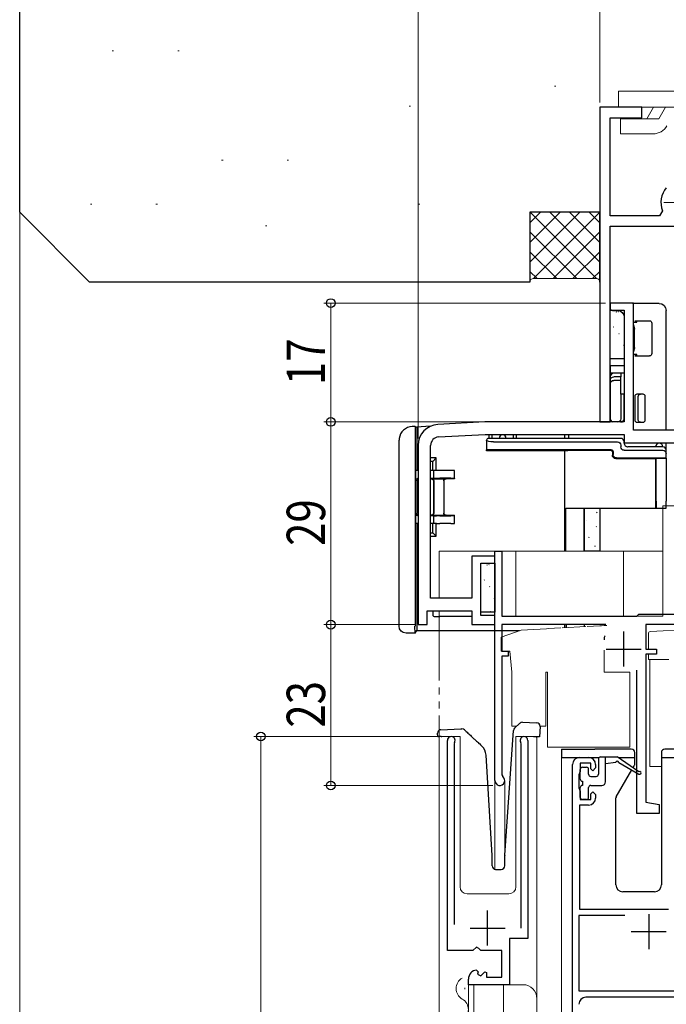
# Model space of a CAD drawing. Extents: x 0 to 990, y 0 to 1603.
# Drawn here: x 131 to 224, y 1150 to 1291 of the extents above; entities that cross this region are included whole.
import ezdxf

# ---------------------------------------------------------------- set-up
doc = ezdxf.new("R2010")
doc.units = 0
doc.linetypes.add('YCENTER_1', pattern=[13, 10, -1, 1, -1])
doc.linetypes.add('YDIVIDE_1', pattern=[15, 10, -1, 1, -1, 1, -1])
for name, color, linetype, lineweight in [('YKK_11', 7, 'CONTINUOUS', 30), ('YKK_12', 2, 'CONTINUOUS', 13), ('YKK_13', 4, 'CONTINUOUS', 30), ('YKK_D', 6, 'CONTINUOUS', 13), ('YSS_K', 3, 'CONTINUOUS', 13), ('YSS_KE', 3, 'CONTINUOUS', 30)]:
    doc.layers.add(name, color=color, linetype=linetype, lineweight=lineweight)
doc.styles.add('text-b', font='extslim2.shx', dxfattribs={"width": 0.8, "bigfont": 'extfont2.shx'})

msp = doc.modelspace()

# ---------------------------------------------------------------- linework, layer by layer
at = {"layer": 'YKK_11', "color": 4, "linetype": 'ByBlock', "lineweight": -2, "ltscale": 0.5}
for p, q in [((220.15, 1278.11), (214.15, 1278.11)), ((214.15, 1278.11), (214.15, 1233.11)), ((220.15, 1276.61), (220.15, 1278.11)), ((215.65, 1262.61), (215.65, 1276.61)), ((215.65, 1276.61), (220.15, 1276.61)), ((222.67, 1262.61), (215.65, 1262.61)), ((223.14, 1263.29), (222.67, 1262.61)), ((215.65, 1233.11), (215.65, 1261.11)), ((215.65, 1261.11), (229.9, 1261.11)), ((214.15, 1233.11), (215.65, 1233.11))]:
    msp.add_line(p, q, dxfattribs=at)
at = {"layer": 'YKK_11', "color": 30, "linetype": 'ByBlock', "lineweight": -2, "ltscale": 0.5}
for p, q in [((218.95, 1250.11), (215.65, 1250.11)), ((215.65, 1250.11), (215.65, 1249.11)), ((218.95, 1231.91), (218.95, 1250.11)), ((215.65, 1249.11), (217.65, 1249.11)), ((217.65, 1249.11), (217.65, 1241.11)), ((217.65, 1241.11), (215.65, 1241.11)), ((215.65, 1241.11), (215.65, 1240.11)), ((215.65, 1240.11), (217.65, 1240.11)), ((217.65, 1240.11), (217.65, 1233.11)), ((197.69, 1233.11), (190.99, 1232.76)), ((217.65, 1233.11), (197.69, 1233.11)), ((191.09, 1230.96), (197.74, 1231.31)), ((197.74, 1231.31), (217.65, 1231.31)), ((217.65, 1231.31), (217.65, 1230.11)), ((268.65, 1231.91), (218.95, 1231.91)), ((188.15, 1229.76), (188.15, 1204.11)), ((189.95, 1207.91), (189.95, 1229.76)), ((217.65, 1230.11), (268.65, 1230.11)), ((199.15, 1213.91), (195.85, 1213.91)), ((195.85, 1213.91), (195.85, 1207.91)), ((197.15, 1205.41), (197.15, 1212.91)), ((197.15, 1212.91), (199.15, 1212.91)), ((199.15, 1212.91), (199.15, 1213.91)), ((195.85, 1207.91), (189.95, 1207.91)), ((189.45, 1204.11), (189.45, 1206.11)), ((189.45, 1206.11), (195.85, 1206.11)), ((195.85, 1206.11), (195.85, 1204.11)), ((199.15, 1205.41), (197.15, 1205.41)), ((199.15, 1204.11), (199.15, 1205.41)), ((188.15, 1204.11), (189.45, 1204.11)), ((195.85, 1204.11), (199.15, 1204.11))]:
    msp.add_line(p, q, dxfattribs=at)
at = {"layer": 'YKK_11', "color": 211, "linetype": 'ByBlock', "lineweight": -2, "ltscale": 0.5}
for p, q in [((199.15, 1181.81), (199.15, 1214.61)), ((199.15, 1214.61), (200.15, 1214.61)), ((200.15, 1214.61), (200.15, 1205.31)), ((219.45, 1205.31), (219.75, 1205.61)), ((219.75, 1205.61), (235.15, 1205.61)), ((200.15, 1205.31), (219.45, 1205.31)), ((215, 1204.11), (200.15, 1204.11)), ((200.15, 1204.11), (200.15, 1200.31)), ((257, 1204.11), (220.75, 1204.11)), ((220.75, 1204.11), (220.75, 1200.61)), ((200.15, 1200.31), (201.05, 1200.31)), ((201.05, 1200.31), (201.05, 1199.61)), ((220.75, 1200.61), (222.25, 1200.61)), ((222.25, 1200.61), (222.25, 1199.91)), ((201.05, 1199.61), (200.15, 1199.61)), ((200.15, 1199.61), (200.15, 1182.61)), ((222.25, 1199.91), (220.75, 1199.91)), ((220.75, 1199.91), (220.75, 1178.74)), ((219.45, 1177.11), (219.45, 1197.61)), ((200.15, 1182.61), (200.27, 1182.37)), ((220.75, 1178.74), (222.65, 1178.41)), ((222.65, 1178.41), (222.65, 1177.11)), ((222.65, 1177.11), (219.45, 1177.11))]:
    msp.add_line(p, q, dxfattribs=at)
at = {"layer": 'YKK_11', "color": 211, "ltscale": 0.5}
for p, q in [((217.55, 1203.11), (217.55, 1198.11)), ((215.05, 1200.61), (220.05, 1200.61))]:
    msp.add_line(p, q, dxfattribs=at)
at = {"layer": 'YKK_11', "linetype": 'ByBlock', "lineweight": -2, "ltscale": 0.5}
for p, q in [((192.35, 1157.51), (192.35, 1187.56)), ((203.85, 1187.56), (203.85, 1159.21)), ((193.35, 1187.24), (193.3, 1187.07)), ((193.3, 1187.07), (193.3, 1161.21)), ((202.9, 1187.07), (202.85, 1187.24)), ((202.9, 1160.71), (202.9, 1187.07)), ((211.25, 1185.11), (212.55, 1185.11)), ((210.25, 1146.41), (210.25, 1184.11)), ((211.35, 1183.11), (211.25, 1182.88)), ((212.85, 1184.31), (211.35, 1184.31)), ((211.35, 1184.31), (211.35, 1183.11)), ((212.85, 1183.51), (212.85, 1184.31)), ((213.15, 1183.21), (212.85, 1183.51)), ((213.55, 1183.61), (213.15, 1183.21)), ((213.55, 1184.11), (213.55, 1183.61)), ((211.25, 1182.88), (211.15, 1182.66)), ((211.15, 1182.66), (211.15, 1180.75)), ((211.15, 1180.75), (211.25, 1180.53)), ((211.25, 1180.53), (211.35, 1180.31)), ((211.35, 1180.31), (211.35, 1179.11)), ((211.35, 1179.11), (212.85, 1179.11)), ((212.85, 1179.91), (213.15, 1180.21)), ((212.85, 1179.11), (212.85, 1179.91)), ((213.15, 1180.21), (213.55, 1179.81)), ((213.55, 1179.81), (213.55, 1179.31)), ((212.55, 1178.31), (211.25, 1178.31)), ((211.25, 1178.31), (211.25, 1163.41)), ((211.25, 1163.41), (223.98, 1163.41)), ((217.75, 1162.51), (211.15, 1162.51)), ((217.75, 1162.51), (211.15, 1162.51)), ((211.15, 1162.51), (211.15, 1151.71)), ((203.85, 1159.21), (201.25, 1159.21)), ((201.25, 1159.21), (201.25, 1152.61)), ((196.52, 1157.96), (195.98, 1157.51)), ((196.85, 1157.81), (196.52, 1157.96)), ((197.15, 1157.51), (196.85, 1157.81)), ((195.98, 1157.51), (192.35, 1157.51)), ((200.15, 1157.51), (197.15, 1157.51)), ((200.15, 1153.71), (200.15, 1157.51)), ((196.53, 1154.71), (196.74, 1154.45)), ((196.74, 1154.45), (196.66, 1154.14)), ((196.66, 1154.14), (197.13, 1153.87)), ((197.13, 1153.87), (197.7, 1154.44)), ((197.7, 1154.44), (197.95, 1154.34)), ((197.95, 1154.34), (197.95, 1153.71)), ((197.95, 1153.71), (200.15, 1153.71)), ((195.35, 1152.61), (195.35, 1153.41)), ((201.25, 1152.61), (195.35, 1152.61)), ((211.15, 1151.71), (231.15, 1151.71)), ((232.05, 1150.81), (212.15, 1150.81))]:
    msp.add_line(p, q, dxfattribs=at)
at = {"layer": 'YKK_11', "ltscale": 0.5}
for p, q in [((198.1, 1158.21), (198.1, 1163.21)), ((221.15, 1162.71), (221.15, 1157.71)), ((195.6, 1160.71), (200.6, 1160.71)), ((218.65, 1160.21), (223.65, 1160.21))]:
    msp.add_line(p, q, dxfattribs=at)
at = {"layer": 'YKK_11', "color": 4, "linetype": 'ByBlock', "lineweight": -2, "ltscale": 0.5}
msp.add_arc((226.15, 1264.51), 3.25, 139.9036, 201.9142, dxfattribs=at)
at = {"layer": 'YKK_11', "color": 30, "linetype": 'ByBlock', "lineweight": -2, "ltscale": 0.5}
for radius in [3, 1.2]:
    msp.add_arc((191.15, 1229.76), radius, 93, 180, dxfattribs=at)
at = {"layer": 'YKK_11', "linetype": 'ByBlock', "lineweight": -2, "ltscale": 0.5}
for centre, radius, start, end in [((192.9, 1187.56), 0.55, 325.4396, 180), ((203.3, 1187.56), 0.55, 0, 214.5607), ((211.25, 1184.11), 1, 90, 180), ((212.55, 1184.11), 1, 0, 90), ((212.55, 1179.31), 1, 270, 360), ((196.65, 1153.41), 1.3, 95.2159, 180), ((212.15, 1149.81), 1, 90, 180)]:
    msp.add_arc(centre, radius, start, end, dxfattribs=at)
at = {"layer": 'YKK_11', "color": 211, "linetype": 'ByBlock', "lineweight": -2, "ltscale": 0.5}
msp.add_arc((199.85, 1181.81), 0.7, 180, 53.1301, dxfattribs=at)
at = {"layer": 'YKK_12', "linetype": 'YCENTER_1'}
msp.add_line((223.3, 1264.51), (229, 1264.51), dxfattribs=at)
at = {"layer": 'YKK_12'}
for p, q in [((223.15, 1205.31), (223.15, 1221.11)), ((223.15, 1221.11), (300.15, 1221.11)), ((191.15, 1214.61), (199.15, 1214.61)), ((191.15, 1214.61), (191.15, 1207.91)), ((223.15, 1214.61), (191.15, 1214.61)), ((199.15, 1214.61), (202.15, 1214.61)), ((199.15, 1214.61), (199.15, 1169.12)), ((202.15, 1214.61), (202.15, 1205.31)), ((217.54, 1205.31), (217.54, 1214.61)), ((202.15, 1205.31), (223.15, 1205.31)), ((194.15, 1188.11), (191.15, 1188.11)), ((191.15, 1188.11), (191.15, 1041.61)), ((194.15, 1188.11), (194.15, 1166.61)), ((205.15, 1188.11), (202.15, 1188.11)), ((202.15, 1188.11), (202.15, 1166.61)), ((205.15, 1188.11), (205.15, 1041.61)), ((208.65, 1185.11), (208.65, 1041.61)), ((200.55, 1181.81), (200.55, 1170.42)), ((195.15, 1165.61), (201.15, 1165.61)), ((195.35, 1152.61), (195.35, 1041.61)), ((195.35, 1152.61), (203.15, 1152.61)), ((196.15, 1152.61), (196.15, 1041.61)), ((200.35, 1152.61), (200.35, 1041.61))]:
    msp.add_line(p, q, dxfattribs=at)
at = {"layer": 'YKK_12', "linetype": 'YDIVIDE_1'}
msp.add_line((191.15, 1206.11), (191.15, 1041.61), dxfattribs=at)
at = {"layer": 'YKK_12', "linetype": 'Continuous'}
msp.add_line((194.85, 1151.96), (194.85, 1152.16), dxfattribs=at)
at = {"layer": 'YKK_12'}
for centre, radius, start, end in [((195.15, 1166.61), 1, 180, 270), ((201.15, 1166.61), 1, 270, 0), ((203.15, 1150.61), 2, 0, 90)]:
    msp.add_arc(centre, radius, start, end, dxfattribs=at)
at = {"layer": 'YKK_12', "linetype": 'Continuous'}
for centre, start, end in [((195.31, 1152.06), 119.2025, 240.7975), ((193.63, 1149.06), 299.2025, 60.7975)]:
    msp.add_arc(centre, 1.72, start, end, dxfattribs=at)
at = {"layer": 'YKK_13', "lineweight": 13, "ltscale": 0.5}
for p, q in [((216.83, 1280.41), (216.83, 1278.11)), ((216.83, 1280.41), (271.08, 1280.41)), ((216.83, 1278.11), (271.08, 1278.11)), ((221.83, 1278.11), (220.87, 1276.46)), ((223.56, 1278.11), (222.61, 1276.46)), ((222.61, 1276.46), (217.13, 1276.46)), ((217.13, 1274.31), (217.13, 1276.46)), ((221.77, 1274.31), (217.13, 1274.31))]:
    msp.add_line(p, q, dxfattribs=at)
at = {"layer": 'YKK_13'}
for p, q in [((215.65, 1249.56), (215.65, 1249.36)), ((222.65, 1250.06), (218.81, 1250.06)), ((215.95, 1249.06), (216.65, 1249.06)), ((217.65, 1248.06), (217.65, 1240.06)), ((223.65, 1231.91), (223.65, 1249.06)), ((218.95, 1247.36), (219.45, 1247.36)), ((219.15, 1247.57), (221.27, 1247.57)), ((219.45, 1247.36), (219.45, 1247.56)), ((221.57, 1247.27), (221.57, 1242.85)), ((219.1, 1243.74), (219.1, 1246.38)), ((219.45, 1242.76), (218.95, 1242.76)), ((219.15, 1242.55), (221.27, 1242.55)), ((219.45, 1242.55), (219.45, 1242.76)), ((215.65, 1239.56), (215.65, 1239.08)), ((217.15, 1240.06), (216.15, 1240.06)), ((217.15, 1239.56), (216.15, 1239.56)), ((217.15, 1240.06), (217.15, 1239.56)), ((217.51, 1240.06), (217.15, 1240.06)), ((217.15, 1239.06), (217.15, 1239.56)), ((217.65, 1240.06), (217.51, 1240.06)), ((215.65, 1239.08), (215.65, 1238.54)), ((215.65, 1238.54), (215.65, 1233.56)), ((216.15, 1239.06), (217.15, 1239.06)), ((217.15, 1237.06), (217.15, 1239.06)), ((217.65, 1237.06), (217.15, 1237.06)), ((217.15, 1237.06), (217.15, 1233.56)), ((217.65, 1233.56), (217.65, 1237.06)), ((219.15, 1236.76), (219.15, 1233.36)), ((219.96, 1237.06), (219.45, 1237.06)), ((219.65, 1233.36), (219.65, 1236.76)), ((220.35, 1237.06), (219.96, 1237.06)), ((220.65, 1233.36), (220.65, 1236.76)), ((187.73, 1232.47), (187.95, 1232.38)), ((189.88, 1232.48), (187.95, 1232.38)), ((187.95, 1232.38), (187.95, 1227.96)), ((219.45, 1233.06), (219.96, 1233.06)), ((219.96, 1233.06), (220.35, 1233.06)), ((187.71, 1231.48), (187.71, 1203.89)), ((198.25, 1231.31), (198.25, 1230.76)), ((198.75, 1230.76), (198.75, 1231.31)), ((201.75, 1231.31), (201.75, 1230.76)), ((202.25, 1230.76), (202.25, 1231.31)), ((209.15, 1230.76), (209.15, 1231.31)), ((209.68, 1231.31), (209.68, 1230.76)), ((185.44, 1230.63), (185.43, 1230.52)), ((185.43, 1203.89), (185.43, 1230.45)), ((185.45, 1230.73), (185.44, 1230.63)), ((197.95, 1230.46), (197.95, 1230.49)), ((197.95, 1230.46), (197.95, 1229.14)), ((197.95, 1230.46), (197.95, 1230.46)), ((217.15, 1230.76), (198.25, 1230.76)), ((198.95, 1230.26), (216.67, 1230.26)), ((217.15, 1229.77), (217.15, 1229.54)), ((217.65, 1230.06), (217.65, 1230.26)), ((223.15, 1229.56), (218.15, 1229.56)), ((223.65, 1229.06), (223.65, 1230.11)), ((197.95, 1228.97), (197.95, 1229.14)), ((209.15, 1228.97), (197.95, 1228.97)), ((198.95, 1229.15), (215.74, 1229.15)), ((209.15, 1228.97), (209.58, 1229.04)), ((209.15, 1214.61), (209.15, 1228.97)), ((211.57, 1229.06), (215.65, 1229.06)), ((215.95, 1228.76), (215.95, 1228.36)), ((216.04, 1228.85), (216.04, 1228.45)), ((217.64, 1229.06), (223.15, 1229.06)), ((223.65, 1228.54), (223.65, 1229.06)), ((223.65, 1227.95), (223.65, 1228.54)), ((187.95, 1227.96), (187.97, 1227.46)), ((188.15, 1227.96), (187.95, 1227.96)), ((187.97, 1227.46), (187.97, 1226.16)), ((188.15, 1227.46), (187.97, 1227.46)), ((190.75, 1227.96), (189.95, 1227.96)), ((190.25, 1227.46), (189.95, 1227.46)), ((190.75, 1227.96), (190.25, 1227.46)), ((190.25, 1226.16), (190.25, 1227.46)), ((190.75, 1226.16), (190.75, 1227.96)), ((216.45, 1227.86), (222.15, 1227.86)), ((216.54, 1227.95), (223.65, 1227.95)), ((222.22, 1227.93), (222.15, 1227.86)), ((222.15, 1220.76), (222.15, 1227.86)), ((222.22, 1227.93), (223.65, 1227.93)), ((222.22, 1221.76), (222.22, 1227.93)), ((223.65, 1227.93), (223.65, 1227.95)), ((223.65, 1227.93), (223.65, 1221.76)), ((187.78, 1226.16), (187.78, 1224.7)), ((188.15, 1226.16), (187.78, 1226.16)), ((190.35, 1226.16), (189.95, 1226.16)), ((190.35, 1226.16), (190.35, 1225.02)), ((190.78, 1226.16), (190.35, 1226.16)), ((191.27, 1226.16), (190.78, 1226.16)), ((192.85, 1226.16), (191.27, 1226.16)), ((193.35, 1226.16), (192.85, 1226.16)), ((193.35, 1225.04), (193.35, 1226.16)), ((187.95, 1224.66), (187.95, 1220.06)), ((188.15, 1225), (188.08, 1225)), ((190.35, 1225), (189.95, 1225)), ((189.95, 1224.96), (190.05, 1224.96)), ((190.09, 1224.99), (192.12, 1224.99)), ((190.78, 1225.04), (190.35, 1225.02)), ((190.35, 1225.02), (190.35, 1225)), ((190.35, 1224.66), (190.35, 1220.06)), ((190.39, 1224.69), (190.39, 1220.02)), ((192.85, 1225.05), (191.27, 1225.05)), ((191.82, 1224.69), (191.82, 1220.02)), ((191.85, 1224.66), (191.85, 1220.06)), ((193.35, 1224.96), (192.15, 1224.96)), ((193.35, 1225.04), (193.35, 1224.96)), ((223.65, 1220.76), (223.65, 1221.76)), ((187.78, 1220.02), (187.78, 1218.56)), ((188.08, 1219.72), (188.15, 1219.72)), ((190.05, 1219.76), (189.95, 1219.76)), ((189.95, 1219.72), (190.35, 1219.72)), ((192.12, 1219.72), (190.09, 1219.72)), ((190.35, 1219.72), (190.35, 1219.7)), ((190.35, 1219.7), (190.78, 1219.68)), ((190.35, 1219.7), (190.35, 1218.56)), ((191.27, 1219.67), (192.85, 1219.67)), ((192.15, 1219.76), (193.35, 1219.76)), ((193.35, 1219.68), (193.35, 1219.76)), ((193.35, 1218.56), (193.35, 1219.68)), ((209.28, 1220.76), (209.58, 1220.76)), ((209.28, 1214.61), (209.28, 1220.76)), ((209.58, 1220.76), (211.57, 1220.76)), ((211.57, 1220.76), (222.15, 1220.76)), ((211.91, 1220.76), (211.91, 1214.61)), ((211.91, 1220.76), (214.15, 1220.76)), ((211.91, 1214.61), (211.91, 1220.76)), ((213.68, 1220.18), (213.77, 1220.09)), ((214.15, 1220.76), (214.15, 1214.61)), ((214.15, 1220.76), (214.15, 1214.61)), ((222.21, 1220.76), (222.15, 1220.76)), ((222.21, 1220.76), (223.65, 1220.76)), ((188.15, 1218.56), (187.78, 1218.56)), ((187.97, 1218.56), (187.97, 1217.26)), ((190.35, 1218.56), (189.95, 1218.56)), ((190.25, 1217.26), (190.25, 1218.56)), ((190.78, 1218.56), (190.35, 1218.56)), ((190.75, 1216.76), (190.75, 1218.56)), ((190.78, 1218.56), (191.27, 1218.56)), ((192.85, 1218.56), (191.27, 1218.56)), ((192.85, 1218.56), (193.35, 1218.56)), ((212.29, 1219.07), (212.29, 1219.04)), ((187.97, 1217.26), (187.95, 1216.76)), ((187.97, 1217.26), (188.15, 1217.26)), ((189.95, 1217.26), (190.25, 1217.26)), ((190.25, 1217.26), (190.75, 1216.76)), ((213.63, 1218.15), (213.68, 1218.09)), ((187.95, 1216.76), (187.95, 1203.26)), ((187.95, 1216.76), (188.15, 1216.76)), ((189.95, 1216.76), (190.75, 1216.76)), ((212.59, 1216.61), (212.52, 1216.55)), ((214.15, 1214.61), (211.91, 1214.61)), ((213.46, 1215.4), (213.46, 1215.29)), ((190.25, 1206.11), (190.25, 1205.56)), ((190.55, 1205.26), (191.25, 1205.26)), ((195.85, 1205.26), (191.25, 1205.26)), ((199.15, 1205.26), (199.11, 1205.26)), ((187.74, 1202.89), (186.43, 1202.89)), ((187.74, 1202.89), (187.95, 1203.26)), ((187.74, 1202.9), (187.74, 1202.89)), ((187.95, 1203.26), (202.67, 1203.26)), ((209.15, 1203.67), (209.15, 1204.11)), ((209.37, 1203.68), (209.37, 1204.11)), ((211.91, 1204.11), (211.91, 1203.82)), ((214.75, 1202.27), (214.75, 1201.94)), ((203.09, 1190.15), (205.11, 1190.08)), ((191.42, 1189.09), (194.28, 1189.19)), ((200.55, 1171.12), (201.8, 1188.96)), ((201.96, 1189.29), (202.73, 1190.02)), ((205.6, 1189.56), (205.54, 1188.06)), ((190.96, 1188.08), (190.94, 1188.57)), ((190.97, 1188.08), (190.96, 1188.08)), ((191, 1188.08), (190.97, 1188.08)), ((191.04, 1188.08), (191, 1188.08)), ((191.1, 1188.08), (191.04, 1188.08)), ((191.18, 1188.08), (191.1, 1188.08)), ((191.27, 1188.09), (191.18, 1188.08)), ((191.36, 1188.09), (191.27, 1188.09)), ((191.46, 1188.09), (191.36, 1188.09)), ((191.46, 1188.09), (191.56, 1188.1)), ((204.64, 1188.1), (205.04, 1188.08)), ((205.14, 1188.08), (205.04, 1188.08)), ((205.24, 1188.08), (205.14, 1188.08)), ((205.32, 1188.07), (205.24, 1188.08)), ((205.4, 1188.07), (205.32, 1188.07)), ((205.46, 1188.07), (205.4, 1188.07)), ((205.51, 1188.07), (205.46, 1188.07)), ((205.53, 1188.07), (205.51, 1188.07)), ((205.54, 1188.06), (205.53, 1188.07)), ((208.66, 1186.31), (208.66, 1185.11)), ((208.66, 1186.31), (211.36, 1186.31)), ((211.36, 1186.31), (213.46, 1186.31)), ((218.66, 1186.31), (213.46, 1186.31)), ((236.56, 1186.31), (223.46, 1186.31)), ((198.75, 1171.11), (197.87, 1185.44)), ((208.66, 1185.11), (214.03, 1185.11)), ((213.95, 1184.9), (213.95, 1182.71)), ((214.25, 1185.2), (216.65, 1185.2)), ((214.95, 1181.61), (214.95, 1185.2)), ((219.75, 1183.08), (216.65, 1185.2)), ((216.79, 1185.11), (219.16, 1185.11)), ((219.16, 1184.16), (219.16, 1185.81)), ((222.96, 1185.81), (222.96, 1166.91)), ((222.96, 1185.11), (247.76, 1185.11)), ((211.35, 1182.01), (211.35, 1183.41)), ((211.65, 1183.71), (212.25, 1183.71)), ((212.55, 1182.71), (212.55, 1183.41)), ((216.45, 1184.4), (214.95, 1184.2)), ((216.5, 1179.48), (218.72, 1183.33)), ((216.85, 1184.4), (219.75, 1182.73)), ((218.91, 1183.66), (219.12, 1184.01)), ((211.65, 1181.71), (211.65, 1181.11)), ((212.85, 1182.41), (213.65, 1182.41)), ((211.35, 1179.41), (211.35, 1180.81)), ((212.55, 1179.41), (212.55, 1180.81)), ((212.85, 1181.11), (214.45, 1181.11)), ((212.25, 1179.11), (211.65, 1179.11)), ((216.46, 1166.91), (216.46, 1179.33)), ((198.75, 1169.61), (198.75, 1171.11)), ((200.55, 1169.61), (200.55, 1171.09)), ((199.25, 1169.11), (200.05, 1169.11)), ((221.96, 1165.91), (217.46, 1165.91))]:
    msp.add_line(p, q, dxfattribs=at)
at = {"layer": 'YKK_13', "linetype": 'ByBlock', "lineweight": -2}
for p, q in [((215.65, 1242.11), (215.65, 1249.11)), ((215.65, 1249.11), (217.65, 1249.11)), ((217.65, 1249.11), (217.65, 1242.11)), ((217.65, 1242.11), (215.65, 1242.11)), ((197.15, 1205.91), (197.15, 1212.91)), ((197.15, 1212.91), (199.15, 1212.91)), ((199.15, 1212.91), (199.15, 1205.91)), ((199.15, 1205.91), (197.15, 1205.91))]:
    msp.add_line(p, q, dxfattribs=at)
at = {"layer": 'YKK_13', "linetype": 'Continuous', "lineweight": -2}
for p, q in [((216.53, 1248.83), (216.58, 1248.92)), ((216.77, 1248.89), (216.81, 1248.91)), ((216.12, 1246.69), (216.17, 1246.72)), ((216.89, 1245.74), (216.9, 1245.75)), ((217.56, 1244.07), (217.6, 1244.09)), ((216.97, 1242.18), (217.01, 1242.2)), ((198.03, 1212.63), (198.08, 1212.72)), ((198.27, 1212.69), (198.31, 1212.71)), ((197.62, 1210.49), (197.67, 1210.52)), ((198.39, 1209.54), (198.4, 1209.55)), ((199.06, 1207.87), (199.1, 1207.89)), ((198.47, 1205.98), (198.51, 1206))]:
    msp.add_line(p, q, dxfattribs=at)
at = {"layer": 'YKK_13', "linetype": 'Continuous', "lineweight": 15}
for p, q in [((202.9, 1203.34), (200.05, 1202.31)), ((206.53, 1203.53), (202.9, 1203.34)), ((206.53, 1203.53), (206.74, 1203.55)), ((208.56, 1203.64), (206.74, 1203.55)), ((212.13, 1203.83), (208.78, 1203.65)), ((214.16, 1203.94), (212.34, 1203.84)), ((214.16, 1203.94), (214.38, 1203.95)), ((214.75, 1203.97), (214.38, 1203.95)), ((214.75, 1203.97), (215.14, 1203.99)), ((221.1, 1200.61), (221.1, 1202.83)), ((221.39, 1203.13), (226.8, 1203.41)), ((200.05, 1202.31), (200.05, 1200.31)), ((214.91, 1202.49), (214.75, 1202.27)), ((200.05, 1200.31), (201.29, 1200.31)), ((201.29, 1200.31), (201.55, 1197.31)), ((214.75, 1197.31), (214.75, 1200.44)), ((221.1, 1199.11), (221.1, 1199.91)), ((224.03, 1199.11), (221.1, 1199.11)), ((221.3, 1199.11), (221.3, 1198.88)), ((221.3, 1195.81), (221.3, 1198.88)), ((201.55, 1197.31), (201.55, 1189.61)), ((206.45, 1197.31), (206.65, 1197.31)), ((206.45, 1189.61), (206.45, 1197.31)), ((206.65, 1197.31), (206.65, 1186.61)), ((218.45, 1197.31), (214.75, 1197.31)), ((218.45, 1186.61), (218.45, 1197.31)), ((221.3, 1183.81), (221.3, 1195.81)), ((201.55, 1189.61), (202.29, 1189.61)), ((205.6, 1189.61), (206.45, 1189.61)), ((206.65, 1186.61), (218.45, 1186.61)), ((222.96, 1183.81), (221.3, 1183.81))]:
    msp.add_line(p, q, dxfattribs=at)
at = {"layer": 'YKK_13', "lineweight": 13, "ltscale": 0.5}
msp.add_arc((221.77, 1276.61), 2.3, 269.9977, 329.9975, dxfattribs=at)
at = {"layer": 'YKK_13'}
for centre, radius, start, end in [((216.15, 1239.56), 0.5, 90, 180), ((219.45, 1236.76), 0.3, 90, 180), ((220.35, 1236.76), 0.3, 0, 90), ((187.4, 1230.48), 1.97, 92.8255, 172.8593), ((189.02, 1200.52), 31.98, 92.3005, 93.0667), ((198.79, 1231.67), 11.08, 175.8414, 180.978), ((216.15, 1233.56), 0.5, 180, 244.967), ((217.15, 1233.56), 0.5, 270, 0), ((219.45, 1233.36), 0.3, 180, 270), ((220.35, 1233.36), 0.3, 270, 0), ((200.25, 1230.76), 0.5, 0, 180), ((198.25, 1230.46), 0.3, 90, 173.4314), ((217.15, 1230.26), 0.5, 88.3139, 90), ((217.15, 1230.26), 0.5, 1.6861, 88.3139), ((217.15, 1230.26), 0.5, 0, 1.6861), ((218.15, 1230.06), 0.5, 180, 181.6861), ((218.15, 1230.06), 0.5, 181.6861, 268.3139), ((218.15, 1230.06), 0.5, 268.3139, 270), ((222.65, 1229.56), 0.5, 0, 180), ((223.15, 1229.06), 0.5, 360, 90), ((190.55, 1205.56), 0.3, 180, 270), ((203.08, 1189.65), 0.5, 88, 133), ((205.1, 1189.58), 0.5, 358, 88), ((191.44, 1188.59), 0.5, 92, 182), ((194.45, 1188.7), 0.5, 47, 92), ((202.3, 1188.93), 0.5, 133, 176), ((195.88, 1185.31), 2, 3.5, 47), ((218.66, 1185.81), 0.5, 0, 90), ((223.46, 1185.81), 0.5, 90, 180), ((214.25, 1184.9), 0.3, 90, 180), ((216.65, 1184.4), 0.2, 0, 180), ((211.65, 1183.41), 0.3, 90, 180), ((212.25, 1183.41), 0.3, 0, 90), ((218.86, 1184.16), 0.3, 330, 0), ((219.85, 1182.9), 0.2, 240.0141, 120.0141), ((211.65, 1182.01), 0.3, 180, 270), ((212.85, 1182.71), 0.3, 180, 270), ((213.65, 1182.71), 0.3, 270, 0), ((211.65, 1180.81), 0.3, 90, 180), ((212.85, 1180.81), 0.3, 90, 180), ((214.45, 1181.61), 0.5, 270, 0), ((211.65, 1179.41), 0.3, 180, 270), ((212.25, 1179.41), 0.3, 270, 0), ((216.76, 1179.33), 0.3, 150, 180), ((201.05, 1171.09), 0.5, 176, 180), ((199.25, 1169.61), 0.5, 180, 270), ((200.05, 1169.61), 0.5, 270, 0), ((217.46, 1166.91), 1, 180, 270), ((221.96, 1166.91), 1, 270, 0)]:
    msp.add_arc(centre, radius, start, end, dxfattribs=at)
at = {"layer": 'YKK_13', "linetype": 'Continuous', "lineweight": 15}
msp.add_arc((221.4, 1202.83), 0.3, 93.0128, 180, dxfattribs=at)
at = {"layer": 'YKK_13', "extrusion": (0, 0, -1)}
for centre, major_axis, ratio, start_param, end_param in [((215.95, 1249.36), (-0.212, -0.212), 0.999695, 5.497939, 7.068431), ((222.65, 1249.06), (0.707, 0.707), 0.999695, 5.497939, 7.068431), ((216.65, 1248.06), (0.707, 0.707), 0.999695, 5.497939, 7.068431), ((218.59, 1245.06), (0, 2.3), 0.285714, 6.871042, 7.131247), ((219.02, 1246.38), (0, 0.3), 0.285714, 0.848062, 1.570796), ((219.15, 1247.56), (-0.3, 0), 0.017455, 1.570796, 3.141593), ((221.27, 1247.27), (0.134, 0.268), 0.99981, 5.819644, 7.390288), ((219.02, 1243.74), (0, 0.3), 0.285714, 1.570796, 2.293531), ((218.59, 1245.06), (0, 2.3), 0.285714, 2.293531, 2.553736), ((219.15, 1242.55), (-0.3, 0), 0.017455, 3.141593, 4.712389), ((221.27, 1242.85), (-0.134, 0.268), 0.99981, 2.03449, 3.605134), ((216.15, 1239.08), (-0.5, 0), 0.960828, 0, 1.570796), ((216.15, 1238.54), (0, 0.515), 0.970143, 4.712389, 6.283185), ((219.96, 1236.76), (-0.309, 0), 0.970143, 0, 1.570796), ((216.64, 1233.56), (-0.515, 0), 0.970143, 3.141593, 4.712389), ((219.96, 1233.36), (0.309, 0), 0.970143, 1.570796, 3.141593), ((186.43, 1230.68), (0.15, 2.01), 0.492093, 4.559617, 4.595158), ((198.95, 1230.51), (-1, 0), 0.25, 4.712389, 6.220416), ((216.64, 1229.74), (-0.375, -0.375), 0.942809, 2.385623, 3.897562), ((217.67, 1229.57), (0.375, 0.375), 0.942809, 2.385623, 3.897562), ((198.95, 1229.14), (-1, 0), 0.008727, 0, 1.570796), ((211.57, 1229.04), (-2, 0), 0.008727, 0.05236, 1.570796), ((215.65, 1228.76), (-0.212, -0.212), 0.999924, 2.356233, 3.926953), ((215.74, 1228.85), (-0.212, -0.212), 0.999924, 2.356233, 3.926953), ((216.45, 1228.36), (0.354, 0.354), 0.999924, 2.356233, 3.926953), ((216.54, 1228.45), (0.354, 0.354), 0.999924, 2.356233, 3.926953), ((223.15, 1228.54), (0, 0.515), 0.970143, 0, 1.570796), ((188.08, 1224.7), (-0.291, 0.073), 0.999353, 6.038448, 7.60894), ((188.25, 1224.66), (-0.291, 0.073), 0.999353, 6.038448, 7.269514), ((190.05, 1224.66), (-0.212, -0.212), 0.999924, 2.356233, 3.926953), ((190.09, 1224.69), (-0.212, -0.212), 0.999924, 2.356233, 3.926953), ((191.27, 1225.04), (-0.5, 0), 0.008727, 0.165149, 1.570796), ((192.12, 1224.69), (-0.212, 0.212), 0.999924, 5.497825, 7.068545), ((192.15, 1224.66), (-0.212, 0.212), 0.999924, 5.497825, 7.068545), ((192.85, 1225.04), (-0.5, 0), 0.008727, 1.570796, 3.141593), ((222.21, 1221.76), (0, 1), 0.008727, 1.570796, 3.141593), ((188.08, 1220.02), (0.291, 0.073), 0.999353, 1.815838, 3.386329), ((188.25, 1220.06), (0.291, 0.073), 0.999353, 2.155264, 3.386329), ((190.05, 1220.06), (0.212, -0.212), 0.999924, 5.497825, 7.068545), ((190.09, 1220.02), (0.212, -0.212), 0.999924, 5.497825, 7.068545), ((191.27, 1219.68), (-0.5, 0), 0.008727, 4.712389, 6.118037), ((192.12, 1220.02), (-0.212, -0.212), 0.999924, 5.497825, 7.068545), ((192.15, 1220.06), (-0.212, -0.212), 0.999924, 5.497825, 7.068545), ((192.85, 1219.68), (-0.5, 0), 0.008727, 3.141593, 4.712389), ((187.74, 1203.89), (0, 1), 0.034921, 3.202679, 4.712389)]:
    msp.add_ellipse(centre, major_axis=major_axis, ratio=ratio, start_param=start_param, end_param=end_param, dxfattribs=at)
at = {"layer": 'YKK_13', "extrusion": (6e-16, 6e-16, -1)}
msp.add_ellipse((186.43, 1203.89), major_axis=(-0.71, -0.71), ratio=0.99628, start_param=5.499651, end_param=7.06672, dxfattribs=at)
at = {"layer": 'YKK_13'}
for points, knots in [([(194.28, 1189.19), (194.31, 1189.19), (194.4, 1189.2), (194.42, 1189.2), (194.43, 1189.2)], [0, 0, 0, 0, 0.340655, 1, 1, 1, 1]), ([(194.79, 1189.06), (194.95, 1188.91), (195.27, 1188.61), (195.73, 1188.19), (196.15, 1187.8), (196.58, 1187.4), (196.94, 1187.06), (197.2, 1186.82), (197.23, 1186.79), (197.24, 1186.78)], [0, 0, 0, 0, 0.149796, 0.29954, 0.430302, 0.560879, 0.744061, 0.871706, 1, 1, 1, 1])]:
    msp.add_open_spline(points, degree=3, knots=knots, dxfattribs=at)
at = {"layer": 'YKK_D'}
for p, q in [((188.15, 1230.76), (188.15, 1334.1)), ((214.15, 1278.81), (214.15, 1334.1)), ((214.15, 1278.81), (214.15, 1334.1)), ((214.95, 1250.11), (174.65, 1250.11)), ((175.65, 1250.11), (175.65, 1233.11)), ((213.45, 1233.11), (174.65, 1233.11)), ((213.45, 1233.11), (174.65, 1233.11)), ((175.65, 1233.11), (175.65, 1204.11)), ((187.65, 1204.11), (174.65, 1204.11)), ((187.65, 1204.11), (174.65, 1204.11)), ((175.65, 1204.11), (175.65, 1181.11)), ((191.9, 1188.11), (164.65, 1188.11)), ((165.65, 1188.11), (165.65, 878.11)), ((198.85, 1181.11), (174.65, 1181.11))]:
    msp.add_line(p, q, dxfattribs=at)
at = {"layer": 'YKK_D', "linetype": 'ByBlock', "lineweight": -2}
for centre in [(175.65, 1250.11), (175.65, 1233.11), (175.65, 1233.11), (175.65, 1204.11), (175.65, 1204.11), (165.65, 1188.11), (175.65, 1181.11)]:
    msp.add_circle(centre, 0.625, dxfattribs=at)
at = {"layer": 'YSS_K'}
for p, q in [((144.39, 1286.19), (144.59, 1286.19)), ((153.78, 1286.19), (153.98, 1286.19)), ((207.67, 1281.13), (207.87, 1281.13)), ((186.86, 1278.28), (187.06, 1278.28)), ((160.04, 1270.54), (160.24, 1270.54)), ((169.43, 1270.54), (169.63, 1270.54)), ((141.27, 1264.28), (141.47, 1264.28)), ((150.65, 1264.28), (150.85, 1264.28)), ((188.2, 1264.28), (188.4, 1264.28)), ((131.15, 1263.1), (131.15, 1041.61)), ((166.3, 1261.15), (166.5, 1261.15))]:
    msp.add_line(p, q, dxfattribs=at)
at = {"layer": 'YSS_K', "lineweight": 13, "ltscale": 0.5}
for p, q in [((204.15, 1258.78), (208.48, 1263.11)), ((204.15, 1255.95), (211.31, 1263.11)), ((204.15, 1261.61), (205.65, 1263.11)), ((204.17, 1263.11), (213.67, 1253.61)), ((204.64, 1253.61), (214.14, 1263.11)), ((206.99, 1263.11), (214.15, 1255.95)), ((209.82, 1263.11), (214.15, 1258.78)), ((212.65, 1263.11), (214.15, 1261.61)), ((204.15, 1260.29), (210.84, 1253.61)), ((207.47, 1253.61), (214.15, 1260.29)), ((204.15, 1257.46), (208.01, 1253.61)), ((210.29, 1253.61), (214.15, 1257.46)), ((204.15, 1254.64), (205.18, 1253.61)), ((213.65, 1253.61), (204.65, 1253.61)), ((213.12, 1253.61), (214.15, 1254.64)), ((204.15, 1253.12), (204.15, 1253.12)), ((214.15, 1253.12), (214.15, 1253.12))]:
    msp.add_line(p, q, dxfattribs=at)
for centre, start, end in [((204.65, 1253.11), 90, 180), ((213.65, 1253.11), 0, 90)]:
    msp.add_arc(centre, 0.5, start, end, dxfattribs=at)
at = {"layer": 'YSS_KE'}
for p, q in [((131.15, 1263.1), (131.15, 1323.1)), ((141.15, 1253.1), (131.15, 1263.1)), ((214.15, 1263.1), (204.15, 1263.1)), ((204.15, 1263.1), (204.15, 1253.1)), ((214.15, 1253.1), (214.15, 1263.1)), ((204.15, 1253.1), (141.15, 1253.1))]:
    msp.add_line(p, q, dxfattribs=at)

# ---------------------------------------------------------------- texts
at = {"layer": 'YKK_D', "style": 'text-b', "width": 0.8}
for s, p in [('17', (174.85, 1238.38)), ('29', (174.85, 1215.38)), ('23', (174.85, 1189.38))]:
    msp.add_text(s, height=5.5, rotation=90, dxfattribs=at).set_placement(p)

doc.saveas('drawing.dxf')
